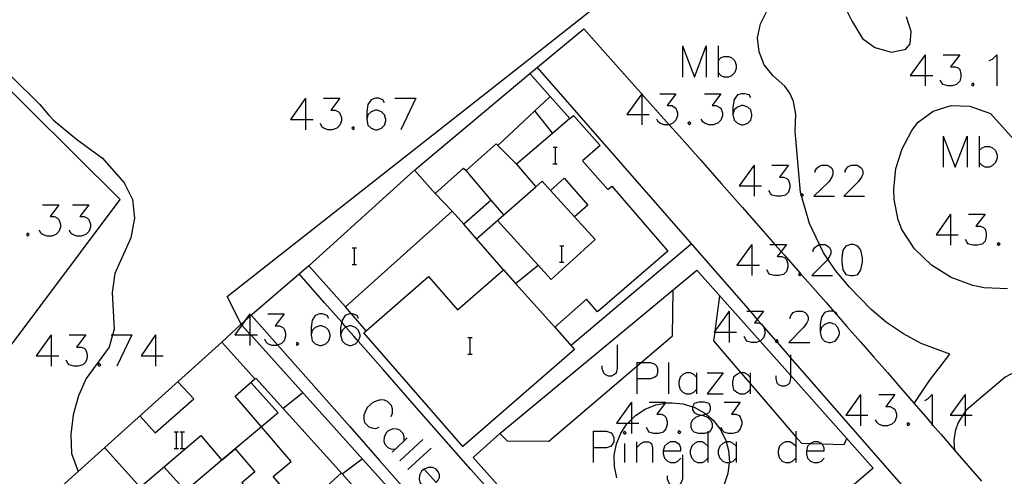
# Model space of a CAD drawing. Units: inches. Extents: x 674598 to 678324, y 4166055 to 4168442.
# Drawn here: x 675228 to 675322, y 4167165 to 4167209 of the extents above; entities that cross this region are included whole.
import ezdxf

# ---------------------------------------------------------------- set-up
doc = ezdxf.new("R2010")
doc.units = ezdxf.units.IN
doc.header["$MEASUREMENT"] = 0
doc.layers.add('Cartografia', color=7, linetype='Continuous')

# ---------------------------------------------------------------- blocks, each defined once
blk = doc.blocks.new('4729')
at = {"layer": 'Cartografia', "color": 7, "linetype": 'Continuous'}
for points in [[(675257.263, 4167179.905), (675257.104, 4167180.183), (675256.666, 4167180.342), (675256.387, 4167180.342), (675255.95, 4167180.183), (675255.671, 4167179.745), (675255.551, 4167179.029), (675255.551, 4167178.312)], [(675255.551, 4167178.312), (675255.671, 4167177.755), (675255.95, 4167177.476), (675256.387, 4167177.317), (675256.547, 4167177.317), (675256.985, 4167177.476), (675257.263, 4167177.755), (675257.383, 4167178.193), (675257.383, 4167178.312), (675257.263, 4167178.75), (675256.985, 4167179.029), (675256.547, 4167179.188), (675256.387, 4167179.188), (675255.95, 4167179.029), (675255.671, 4167178.75), (675255.551, 4167178.312)]]:
    blk.add_lwpolyline(points, dxfattribs=at)
blk = doc.blocks.new('4730')
at = {"layer": 'Cartografia', "color": 7, "linetype": 'Continuous'}
for points in [[(675260.09, 4167179.905), (675259.97, 4167180.183), (675259.533, 4167180.342), (675259.441, 4167180.342), (675259.254, 4167180.342), (675258.816, 4167180.183), (675258.537, 4167179.745), (675258.49, 4167179.531), (675258.378, 4167179.029), (675258.378, 4167178.312)], [(675258.378, 4167178.312), (675258.537, 4167177.755), (675258.816, 4167177.476), (675259.254, 4167177.317), (675259.413, 4167177.317), (675259.811, 4167177.476), (675260.067, 4167177.732), (675260.09, 4167177.755), (675260.249, 4167178.193), (675260.249, 4167178.312), (675260.09, 4167178.75), (675259.811, 4167179.029), (675259.413, 4167179.188), (675259.254, 4167179.188), (675258.903, 4167179.06), (675258.816, 4167179.029), (675258.537, 4167178.75), (675258.378, 4167178.312)]]:
    blk.add_lwpolyline(points, dxfattribs=at)
blk = doc.blocks.new('4732')
at = {"layer": 'Cartografia', "color": 7, "linetype": 'Continuous'}
for points in [[(675266.38, 4167165.453), (675266.141, 4167165.254), (675265.942, 4167164.856), (675265.902, 4167164.458), (675266.022, 4167164.139), (675266.3, 4167163.821), (675266.579, 4167163.702), (675266.977, 4167163.701)], [(675266.38, 4167165.453), (675267.534, 4167164.179), (675267.733, 4167164.378), (675267.853, 4167164.657), (675267.853, 4167164.896), (675267.773, 4167165.174), (675267.495, 4167165.493), (675267.176, 4167165.612), (675266.778, 4167165.612), (675266.38, 4167165.453)]]:
    blk.add_lwpolyline(points, dxfattribs=at)
blk = doc.blocks.new('4733')
at = {"layer": 'Cartografia', "color": 7, "linetype": 'Continuous'}
for points in [[(675289.271, 4167167.205), (675290.983, 4167167.205), (675290.983, 4167167.483), (675290.864, 4167167.802), (675290.704, 4167167.921), (675290.426, 4167168.081), (675289.988, 4167168.081), (675289.709, 4167167.921), (675289.43, 4167167.643), (675289.271, 4167167.205)], [(675289.271, 4167167.205), (675289.271, 4167166.926), (675289.43, 4167166.488), (675289.709, 4167166.209), (675289.988, 4167166.09), (675290.426, 4167166.09), (675290.704, 4167166.209), (675290.983, 4167166.488)]]:
    blk.add_lwpolyline(points, dxfattribs=at)
blk = doc.blocks.new('4734')
at = {"layer": 'Cartografia', "color": 7, "linetype": 'Continuous'}
for points in [[(675303.006, 4167167.205), (675304.718, 4167167.205), (675304.718, 4167167.483), (675304.558, 4167167.802), (675304.487, 4167167.873), (675304.439, 4167167.921), (675304.121, 4167168.08), (675303.722, 4167168.08), (675303.404, 4167167.921), (675303.388, 4167167.905), (675303.125, 4167167.643), (675303.006, 4167167.205)], [(675303.006, 4167167.205), (675303.006, 4167166.926), (675303.125, 4167166.488), (675303.404, 4167166.209), (675303.722, 4167166.09), (675304.121, 4167166.09), (675304.439, 4167166.209), (675304.718, 4167166.488)]]:
    blk.add_lwpolyline(points, dxfattribs=at)
blk = doc.blocks.new('4735')
at = {"layer": 'Cartografia', "color": 7, "linetype": 'Continuous'}
for points in [[(675292.974, 4167170.62), (675293.392, 4167170.704), (675293.411, 4167170.708), (675293.69, 4167170.867), (675293.81, 4167171.146), (675293.81, 4167171.425), (675293.69, 4167171.743), (675293.252, 4167171.863), (675292.695, 4167171.863), (675292.257, 4167171.743), (675292.1, 4167171.429), (675292.098, 4167171.425), (675292.098, 4167171.146), (675292.257, 4167170.867), (675292.536, 4167170.708), (675292.974, 4167170.62)], [(675292.974, 4167170.62), (675293.133, 4167170.589), (675293.531, 4167170.429), (675293.81, 4167170.151), (675293.969, 4167169.872), (675293.969, 4167169.434), (675293.81, 4167169.155), (675293.69, 4167168.996), (675293.571, 4167168.964), (675293.252, 4167168.877), (675292.695, 4167168.877), (675292.257, 4167168.996), (675292.098, 4167169.155), (675291.978, 4167169.434), (675291.978, 4167169.872), (675292.098, 4167170.151), (675292.416, 4167170.429), (675292.814, 4167170.589), (675292.974, 4167170.62)]]:
    blk.add_lwpolyline(points, dxfattribs=at)
blk = doc.blocks.new('4736')
at = {"layer": 'Cartografia', "color": 7, "linetype": 'Continuous'}
for points in [[(675306.032, 4167180.143), (675305.872, 4167180.462), (675305.677, 4167180.52), (675305.474, 4167180.581), (675305.156, 4167180.581), (675304.758, 4167180.462), (675304.439, 4167180.024), (675304.32, 4167179.307), (675304.32, 4167178.591)], [(675304.32, 4167178.591), (675304.439, 4167178.033), (675304.758, 4167177.715), (675305.156, 4167177.595), (675305.315, 4167177.595), (675305.753, 4167177.715), (675306.032, 4167178.033), (675306.191, 4167178.431), (675306.191, 4167178.591), (675306.032, 4167179.028), (675305.753, 4167179.307), (675305.315, 4167179.466), (675305.156, 4167179.466), (675304.758, 4167179.307), (675304.439, 4167179.028), (675304.32, 4167178.591)]]:
    blk.add_lwpolyline(points, dxfattribs=at)
blk = doc.blocks.new('4742')
at = {"layer": 'Cartografia', "color": 7, "linetype": 'Continuous'}
for points in [[(675262.598, 4167200.566), (675262.439, 4167200.845), (675262.001, 4167201.004), (675261.722, 4167201.004), (675261.324, 4167200.845), (675261.006, 4167200.407), (675260.886, 4167199.69), (675260.886, 4167198.974)], [(675260.886, 4167198.974), (675261.006, 4167198.417), (675261.324, 4167198.138), (675261.722, 4167197.979), (675261.881, 4167197.979), (675262.319, 4167198.138), (675262.598, 4167198.417), (675262.717, 4167198.854), (675262.717, 4167198.974), (675262.598, 4167199.412), (675262.319, 4167199.69), (675261.881, 4167199.85), (675261.722, 4167199.85), (675261.324, 4167199.69), (675261.006, 4167199.412), (675260.886, 4167198.974)]]:
    blk.add_lwpolyline(points, dxfattribs=at)
blk = doc.blocks.new('4745')
at = {"layer": 'Cartografia', "color": 7, "linetype": 'Continuous'}
for points in [[(675297.671, 4167201.044), (675297.512, 4167201.323), (675297.074, 4167201.442), (675296.796, 4167201.442), (675296.397, 4167201.323), (675296.079, 4167200.885), (675295.96, 4167200.168), (675295.96, 4167199.451)], [(675295.96, 4167199.451), (675296.079, 4167198.894), (675296.397, 4167198.615), (675296.796, 4167198.456), (675296.955, 4167198.456), (675297.393, 4167198.615), (675297.671, 4167198.894), (675297.791, 4167199.332), (675297.791, 4167199.451), (675297.671, 4167199.889), (675297.393, 4167200.168), (675296.955, 4167200.327), (675296.796, 4167200.327), (675296.397, 4167200.168), (675296.079, 4167199.889), (675295.96, 4167199.451)]]:
    blk.add_lwpolyline(points, dxfattribs=at)

msp = doc.modelspace()

# ---------------------------------------------------------------- linework, layer by layer
at = {"layer": 'Cartografia', "color": 7, "linetype": 'Continuous'}
for points in [[(675248.848, 4167179.34), (675247.508, 4167181.99), (675276.038, 4167204.44), (675298.278, 4167222.03), (675310.351, 4167231.314), (675310.496, 4167231.425), (675313.434, 4167233.684), (675316.888, 4167236.34)], [(675305.768, 4167211.67), (675307.408, 4167208.38), (675308.368, 4167206.73), (675309.558, 4167205.86), (675311.168, 4167205.43), (675312.548, 4167205.71), (675312.938, 4167206.22), (675313.058, 4167207.41), (675312.588, 4167208.81)], [(675313.347, 4167171.73), (675314.787, 4167173.95), (675316.737, 4167176.47), (675314.007, 4167177.49), (675312.297, 4167178.41), (675310.687, 4167179.51), (675309.207, 4167180.77), (675307.137, 4167182.9), (675305.808, 4167184.48), (675305.061, 4167185.587), (675304.648, 4167186.2), (675304.265, 4167186.991), (675303.298, 4167188.99), (675302.531, 4167191.646), (675302.491, 4167191.785), (675302.438, 4167191.97), (675301.928, 4167197.85), (675302.008, 4167199.49), (675301.768, 4167200.71), (675301.428, 4167201.48), (675300.958, 4167202.16), (675299.838, 4167203.17), (675298.978, 4167204.22), (675298.468, 4167205.47), (675298.328, 4167206.81), (675298.598, 4167208.14), (675299.228, 4167209.34)], [(675276.498, 4167203.38), (675281.698, 4167207.65), (675286.818, 4167201.89), (675287.23, 4167201.427), (675287.241, 4167201.414), (675288.838, 4167199.62), (675289.861, 4167198.469), (675290.848, 4167197.36), (675292.858, 4167195.09), (675294.868, 4167192.81), (675296.878, 4167190.54), (675298.878, 4167188.26), (675299.991, 4167186.991), (675300.583, 4167186.316), (675300.878, 4167185.98), (675302.368, 4167184.282), (675302.515, 4167184.114), (675302.878, 4167183.7), (675304.887, 4167181.42), (675305.677, 4167180.52), (675306.887, 4167179.14), (675308.177, 4167177.66), (675309.467, 4167176.18), (675310.767, 4167174.7), (675312.057, 4167173.22), (675313.347, 4167171.73), (675314.627, 4167170.25), (675315.069, 4167169.741), (675315.917, 4167168.76), (675317.197, 4167167.28), (675318.487, 4167165.79), (675319.767, 4167164.3)], [(675223.998, 4167205.911), (675229.578, 4167200.41), (675230.398, 4167199.43), (675230.888, 4167198.891), (675233.098, 4167197.07), (675235.578, 4167195.27), (675235.558, 4167195.28), (675237.658, 4167192.9), (675238.458, 4167191.31), (675238.648, 4167189.5), (675238.278, 4167187.64), (675236.748, 4167184.22), (675236.498, 4167182.371), (675236.698, 4167178.83), (675236.55, 4167178.312), (675236.218, 4167177.141), (675234.017, 4167174.151), (675233.267, 4167172.481), (675232.777, 4167170.641), (675232.557, 4167168.771), (675232.597, 4167166.951), (675233.236, 4167165.223), (675233.237, 4167165.221)], [(675291.142, 4167206.02), (675291.142, 4167203.034)], [(675291.142, 4167206.02), (675292.297, 4167203.034), (675293.412, 4167206.02), (675293.412, 4167203.034)], [(675294.566, 4167206.02), (675294.566, 4167204.587), (675294.566, 4167203.472), (675294.566, 4167203.034)], [(675222.017, 4167170.961), (675222.024, 4167170.969), (675237.268, 4167191.29), (675224.058, 4167204.411), (675212.788, 4167192.791)], [(675294.566, 4167204.587), (675294.845, 4167204.905), (675295.124, 4167205.025), (675295.561, 4167205.025), (675295.84, 4167204.905), (675296.159, 4167204.587), (675296.278, 4167204.189), (675296.278, 4167203.87), (675296.159, 4167203.472), (675295.84, 4167203.154), (675295.561, 4167203.034), (675295.124, 4167203.034), (675294.845, 4167203.154), (675294.566, 4167203.472)], [(675314.392, 4167205.184), (675312.959, 4167203.194), (675314.392, 4167203.194), (675315.109, 4167203.194)], [(675314.392, 4167205.184), (675314.392, 4167203.194), (675314.392, 4167202.198)], [(675316.104, 4167205.184), (675317.696, 4167205.184), (675316.82, 4167204.03), (675317.258, 4167204.03), (675317.537, 4167203.91), (675317.696, 4167203.751), (675317.816, 4167203.313), (675317.816, 4167203.034), (675317.696, 4167202.636), (675317.378, 4167202.318), (675316.98, 4167202.198), (675316.542, 4167202.198), (675316.104, 4167202.318), (675315.984, 4167202.477), (675315.825, 4167202.756)], [(675320.523, 4167204.627), (675320.841, 4167204.746), (675321.239, 4167205.184), (675321.239, 4167202.198)], [(675265.458, 4167194.1), (675276.498, 4167203.38), (675278.468, 4167201.16)], [(675277.218, 4167203.97), (675297.61, 4167180.581), (675298.291, 4167179.799), (675298.695, 4167179.337), (675298.93, 4167179.067), (675300.067, 4167177.762), (675300.197, 4167177.613), (675301.493, 4167176.127), (675311.647, 4167164.48), (675330.557, 4167142.89)], [(675318.97, 4167202.477), (675318.811, 4167202.318), (675318.97, 4167202.198), (675319.09, 4167202.318), (675318.97, 4167202.477)], [(675255.034, 4167201.004), (675253.601, 4167198.974), (675255.034, 4167198.974), (675255.751, 4167198.974)], [(675255.034, 4167201.004), (675255.034, 4167198.974), (675255.034, 4167197.979)], [(675278.897, 4167179.07), (675280.777, 4167176.91), (675270.097, 4167167.61), (675260.597, 4167178.51), (675266.808, 4167183.92), (675269.588, 4167180.72), (675273.998, 4167184.55), (675271.398, 4167187.53), (675274.038, 4167189.84), (675272.808, 4167191.24), (675270.198, 4167188.94), (675269.088, 4167190.18), (675258.858, 4167181.02), (675255.338, 4167184.95), (675265.458, 4167194.1), (675267.448, 4167191.88), (675270.168, 4167194.31), (675270.408, 4167194.08), (675273.288, 4167196.64), (675273.448, 4167196.48), (675278.468, 4167201.16), (675280.358, 4167199.06), (675280.698, 4167199.36), (675283.238, 4167196.48), (675281.568, 4167195), (675283.988, 4167192.26), (675284.358, 4167192.58), (675289.728, 4167186.36), (675282.987, 4167180.54), (675281.947, 4167181.73), (675278.897, 4167179.07)], [(675256.746, 4167201.004), (675258.298, 4167201.004), (675257.462, 4167199.85), (675257.861, 4167199.85), (675258.179, 4167199.69), (675258.298, 4167199.571), (675258.458, 4167199.133), (675258.458, 4167198.854), (675258.298, 4167198.417), (675258.02, 4167198.138), (675257.582, 4167197.979), (675257.184, 4167197.979), (675256.746, 4167198.138), (675256.587, 4167198.257), (675256.467, 4167198.576)], [(675263.593, 4167201.004), (675265.584, 4167201.004)], [(675265.584, 4167201.004), (675264.151, 4167197.979)], [(675287.241, 4167201.442), (675287.23, 4167201.427), (675285.808, 4167199.451), (675287.241, 4167199.451), (675287.958, 4167199.451)], [(675287.241, 4167201.442), (675287.241, 4167201.414), (675287.241, 4167199.451), (675287.241, 4167198.456)], [(675288.953, 4167201.442), (675290.505, 4167201.442), (675289.669, 4167200.327), (675290.107, 4167200.327), (675290.386, 4167200.168), (675290.505, 4167200.049), (675290.665, 4167199.611), (675290.665, 4167199.332), (675290.505, 4167198.894), (675290.227, 4167198.615), (675289.861, 4167198.469), (675289.829, 4167198.456), (675289.391, 4167198.456), (675288.953, 4167198.615), (675288.794, 4167198.735), (675288.674, 4167199.014)], [(675293.252, 4167201.442), (675294.805, 4167201.442), (675293.969, 4167200.327), (675294.367, 4167200.327), (675294.646, 4167200.168), (675294.805, 4167200.049), (675294.964, 4167199.611), (675294.964, 4167199.332), (675294.805, 4167198.894), (675294.526, 4167198.615), (675294.088, 4167198.456), (675293.65, 4167198.456), (675293.252, 4167198.615), (675293.093, 4167198.735), (675292.934, 4167199.013)], [(675276.978, 4167199.77), (675278.678, 4167197.62)], [(675322.277, 4167182.73), (675320.047, 4167182.82), (675318.947, 4167183.04), (675316.867, 4167183.82), (675314.977, 4167185.01), (675313.378, 4167186.56), (675312.138, 4167188.41), (675311.798, 4167189.34), (675311.428, 4167191.29), (675311.378, 4167192.29), (675311.588, 4167194.26), (675312.168, 4167196.16), (675313.118, 4167197.91), (675313.718, 4167198.71), (675315.158, 4167199.78), (675316.878, 4167200.32), (675318.678, 4167200.25), (675320.638, 4167199.54)], [(675280.358, 4167199.06), (675278.678, 4167197.62), (675275.248, 4167194.68), (675277.09, 4167192.51), (675277.098, 4167192.5)], [(675291.819, 4167198.735), (675291.66, 4167198.615), (675291.819, 4167198.456), (675291.939, 4167198.615), (675291.819, 4167198.735)], [(675320.638, 4167199.54), (675326.648, 4167192.87)], [(675259.612, 4167198.257), (675259.453, 4167198.138), (675259.612, 4167197.979), (675259.732, 4167198.138), (675259.612, 4167198.257)], [(675316.104, 4167197.381), (675316.104, 4167194.395)], [(675316.104, 4167197.381), (675317.258, 4167194.395), (675318.413, 4167197.381), (675318.413, 4167194.395)], [(675319.567, 4167197.381), (675319.567, 4167195.988), (675319.567, 4167194.833), (675319.567, 4167194.395)], [(675273.448, 4167196.48), (675275.248, 4167194.68)], [(675278.742, 4167196.309), (675278.961, 4167196.309), (675279.14, 4167196.309)], [(675278.961, 4167194.717), (675278.961, 4167196.309)], [(675319.567, 4167195.988), (675319.846, 4167196.266), (675320.125, 4167196.386), (675320.563, 4167196.386), (675320.841, 4167196.266), (675321.12, 4167195.988), (675321.279, 4167195.55), (675321.279, 4167195.271), (675321.12, 4167194.833), (675320.841, 4167194.555), (675320.563, 4167194.395), (675320.125, 4167194.395), (675319.846, 4167194.555), (675319.567, 4167194.833)], [(675272.808, 4167191.24), (675270.408, 4167194.08)], [(675278.722, 4167194.717), (675278.961, 4167194.717), (675279.14, 4167194.717)], [(675297.99, 4167194.594), (675296.557, 4167192.604), (675297.99, 4167192.604), (675298.706, 4167192.604)], [(675297.99, 4167194.594), (675297.99, 4167192.604), (675297.99, 4167191.609)], [(675299.702, 4167194.594), (675301.294, 4167194.594), (675300.418, 4167193.44), (675300.856, 4167193.44), (675301.135, 4167193.321), (675301.294, 4167193.161), (675301.414, 4167192.723), (675301.414, 4167192.445), (675301.294, 4167192.007), (675301.015, 4167191.728), (675300.578, 4167191.609), (675300.14, 4167191.609), (675299.702, 4167191.728), (675299.582, 4167191.887), (675299.423, 4167192.166)], [(675303.842, 4167193.878), (675303.842, 4167194.037), (675304.001, 4167194.316), (675304.161, 4167194.435), (675304.439, 4167194.594), (675304.997, 4167194.594), (675305.275, 4167194.435), (675305.434, 4167194.316), (675305.554, 4167194.037), (675305.554, 4167193.719), (675305.434, 4167193.44), (675305.156, 4167193.002), (675303.723, 4167191.609), (675305.713, 4167191.609)], [(675306.708, 4167193.878), (675306.708, 4167194.037), (675306.868, 4167194.316), (675306.987, 4167194.435), (675307.306, 4167194.594), (675307.863, 4167194.594), (675308.142, 4167194.435), (675308.301, 4167194.316), (675308.42, 4167194.037), (675308.42, 4167193.719), (675308.301, 4167193.44), (675307.982, 4167193.002), (675306.589, 4167191.609), (675308.58, 4167191.609)], [(675274.038, 4167189.84), (675277.09, 4167192.51), (675277.708, 4167193.05), (675278.5, 4167192.173), (675280.793, 4167189.635), (675282.768, 4167187.45), (675278.548, 4167183.64), (675273.428, 4167189.3)], [(675278.498, 4167192.17), (675278.5, 4167192.173), (675279.808, 4167193.33), (675282.078, 4167190.76), (675280.793, 4167189.635), (675280.788, 4167189.63)], [(675269.088, 4167190.18), (675267.448, 4167191.88)], [(675302.491, 4167191.785), (675302.449, 4167191.728), (675302.531, 4167191.646), (675302.568, 4167191.609), (675302.727, 4167191.728), (675302.568, 4167191.887), (675302.491, 4167191.785)], [(675229.834, 4167190.773), (675231.386, 4167190.773), (675230.55, 4167189.658), (675230.988, 4167189.658), (675231.267, 4167189.499), (675231.386, 4167189.38), (675231.546, 4167188.942), (675231.546, 4167188.663), (675231.386, 4167188.225), (675231.108, 4167187.946), (675230.71, 4167187.787), (675230.272, 4167187.787), (675229.834, 4167187.946), (675229.674, 4167188.066), (675229.555, 4167188.345)], [(675232.7, 4167190.773), (675234.253, 4167190.773), (675233.417, 4167189.658), (675233.815, 4167189.658), (675234.133, 4167189.499), (675234.253, 4167189.38), (675234.412, 4167188.942), (675234.412, 4167188.663), (675234.253, 4167188.225), (675233.974, 4167187.946), (675233.536, 4167187.787), (675233.138, 4167187.787), (675232.7, 4167187.946), (675232.541, 4167188.066), (675232.421, 4167188.345)], [(675316.82, 4167189.897), (675315.427, 4167187.906), (675316.82, 4167187.906), (675317.537, 4167187.906)], [(675316.82, 4167189.897), (675316.82, 4167187.906), (675316.82, 4167186.911)], [(675318.532, 4167189.897), (675320.125, 4167189.897), (675319.249, 4167188.742), (675319.687, 4167188.742), (675319.965, 4167188.623), (675320.125, 4167188.464), (675320.244, 4167188.026), (675320.244, 4167187.747), (675320.125, 4167187.309), (675319.846, 4167187.03), (675319.408, 4167186.911), (675318.97, 4167186.911), (675318.532, 4167187.03), (675318.413, 4167187.19), (675318.254, 4167187.468)], [(675271.398, 4167187.53), (675270.198, 4167188.94)], [(675228.4, 4167188.066), (675228.281, 4167187.946), (675228.4, 4167187.787), (675228.56, 4167187.946), (675228.4, 4167188.066)], [(675259.502, 4167186.659), (675259.721, 4167186.659), (675259.9, 4167186.659)], [(675259.721, 4167185.067), (675259.721, 4167186.659)], [(675279.372, 4167186.869), (675279.591, 4167186.869), (675279.77, 4167186.869)], [(675279.591, 4167185.277), (675279.591, 4167186.869)], [(675280.507, 4167177.37), (675291.968, 4167187.04)], [(675297.791, 4167186.991), (675296.358, 4167185), (675297.791, 4167185), (675298.507, 4167185)], [(675297.791, 4167186.991), (675297.791, 4167185), (675297.791, 4167184.005)], [(675299.503, 4167186.991), (675299.991, 4167186.991), (675301.095, 4167186.991), (675300.583, 4167186.316), (675300.219, 4167185.836), (675300.657, 4167185.836), (675300.936, 4167185.717), (675301.095, 4167185.557), (675301.214, 4167185.119), (675301.214, 4167184.841), (675301.095, 4167184.403), (675300.816, 4167184.124), (675300.378, 4167184.005), (675299.941, 4167184.005), (675299.503, 4167184.124), (675299.383, 4167184.283), (675299.224, 4167184.562)], [(675303.643, 4167186.274), (675303.643, 4167186.433), (675303.802, 4167186.712), (675303.961, 4167186.831), (675304.24, 4167186.991), (675304.265, 4167186.991), (675304.797, 4167186.991), (675305.076, 4167186.831), (675305.235, 4167186.712), (675305.355, 4167186.433), (675305.355, 4167186.115), (675305.235, 4167185.836), (675305.061, 4167185.587), (675304.957, 4167185.438), (675303.524, 4167184.005), (675305.514, 4167184.005)], [(675307.226, 4167186.991), (675306.788, 4167186.831), (675306.509, 4167186.433), (675306.39, 4167185.717), (675306.39, 4167185.279), (675306.509, 4167184.562), (675306.788, 4167184.124), (675307.226, 4167184.005), (675307.505, 4167184.005), (675307.942, 4167184.124), (675308.221, 4167184.562), (675308.38, 4167185.279), (675308.38, 4167185.717), (675308.221, 4167186.433), (675307.943, 4167186.831), (675307.505, 4167186.991), (675307.226, 4167186.991)], [(675321.399, 4167187.19), (675321.279, 4167187.03), (675321.399, 4167186.911), (675321.558, 4167187.03), (675321.399, 4167187.19)], [(675255.338, 4167184.95), (675249.699, 4167180.077), (675249.218, 4167179.661), (675248.848, 4167179.34)], [(675259.482, 4167185.067), (675259.721, 4167185.067), (675259.9, 4167185.067)], [(675290.994, 4167149.754), (675288.187, 4167147.35), (675286.648, 4167149.08), (675281.068, 4167155.348), (675273.153, 4167164.24), (675271.087, 4167166.56), (675273.647, 4167168.87), (675274.327, 4167168.15), (675278.327, 4167168.13), (675286.763, 4167175.326), (675287.183, 4167175.684), (675290.167, 4167178.23), (675290.247, 4167182.65), (675292.528, 4167184.53), (675298.586, 4167177.715), (675301.493, 4167174.444), (675309.417, 4167165.53), (675307.374, 4167163.78), (675290.994, 4167149.754)], [(675273.998, 4167184.55), (675275.155, 4167183.256), (675278.897, 4167179.07)], [(675275.148, 4167183.25), (675275.155, 4167183.256), (675277.298, 4167185.01)], [(675279.352, 4167185.277), (675279.591, 4167185.277), (675279.77, 4167185.277)], [(675273.667, 4167162.25), (675270.867, 4167165.43), (675268.057, 4167168.62), (675265.257, 4167171.81), (675262.457, 4167175), (675260.067, 4167177.732), (675259.657, 4167178.2), (675258.903, 4167179.06), (675258.49, 4167179.531), (675256.858, 4167181.39), (675254.428, 4167184.16)], [(675302.515, 4167184.114), (675302.528, 4167184.124), (675302.369, 4167184.283), (675302.368, 4167184.282), (675302.25, 4167184.124), (675302.369, 4167184.005), (675302.515, 4167184.114)], [(675273.647, 4167168.87), (675290.247, 4167182.65)], [(675294.697, 4167182.08), (675294.233, 4167178.681), (675294.221, 4167178.591), (675294.107, 4167177.76), (675296.738, 4167174.689), (675297.631, 4167173.646), (675302.011, 4167168.534), (675302.527, 4167167.93), (675303.388, 4167167.905), (675304.487, 4167167.873), (675306.637, 4167167.81), (675306.867, 4167168.39)], [(675260.837, 4167178.72), (675259.441, 4167180.342), (675258.858, 4167181.02)], [(675249.699, 4167180.342), (675249.218, 4167179.661), (675248.928, 4167179.251), (675248.266, 4167178.312), (675249.699, 4167178.312), (675249.774, 4167178.312), (675250.416, 4167178.312)], [(675249.699, 4167180.342), (675249.699, 4167180.077), (675249.699, 4167178.395), (675249.699, 4167178.312), (675249.699, 4167177.317)], [(675249.838, 4167180.19), (675252.351, 4167177.355), (675259.277, 4167169.54), (675262.117, 4167166.27), (675264.977, 4167163.01)], [(675251.411, 4167180.342), (675252.964, 4167180.342), (675252.128, 4167179.188), (675252.526, 4167179.188), (675252.844, 4167179.029), (675252.964, 4167178.909), (675253.123, 4167178.471), (675253.123, 4167178.193), (675252.964, 4167177.755), (675252.685, 4167177.476), (675252.351, 4167177.355), (675252.247, 4167177.317), (675251.809, 4167177.317), (675251.411, 4167177.476), (675251.252, 4167177.635), (675251.132, 4167177.914)], [(675295.601, 4167180.581), (675294.233, 4167178.681), (675294.168, 4167178.591), (675294.221, 4167178.591), (675295.601, 4167178.591), (675296.318, 4167178.591)], [(675295.601, 4167180.581), (675295.601, 4167178.591), (675295.601, 4167177.595)], [(675297.313, 4167180.581), (675297.61, 4167180.581), (675298.905, 4167180.581), (675298.291, 4167179.799), (675298.03, 4167179.466), (675298.467, 4167179.466), (675298.695, 4167179.337), (675298.746, 4167179.307), (675298.905, 4167179.148), (675298.93, 4167179.067), (675299.025, 4167178.75), (675299.025, 4167178.431), (675298.905, 4167178.033), (675298.587, 4167177.715), (675298.586, 4167177.715), (675298.189, 4167177.595), (675297.751, 4167177.595), (675297.313, 4167177.715), (675297.194, 4167177.874), (675297.034, 4167178.153)], [(675301.453, 4167179.864), (675301.453, 4167180.024), (675301.613, 4167180.302), (675301.732, 4167180.462), (675302.05, 4167180.581), (675302.608, 4167180.581), (675302.887, 4167180.462), (675303.046, 4167180.302), (675303.165, 4167180.024), (675303.165, 4167179.745), (675303.046, 4167179.466), (675302.727, 4167179.028), (675301.334, 4167177.595), (675303.324, 4167177.595)], [(675246.997, 4167177.62), (675248.848, 4167179.34), (675248.928, 4167179.251), (675249.699, 4167178.395), (675249.774, 4167178.312), (675267.677, 4167158.43), (675282.442, 4167141.707), (675282.952, 4167141.129), (675283.459, 4167140.555), (675290.817, 4167132.22)], [(675230.67, 4167178.312), (675229.236, 4167176.322), (675230.67, 4167176.322), (675231.386, 4167176.322)], [(675230.67, 4167178.312), (675230.67, 4167176.322), (675230.67, 4167175.326)], [(675232.382, 4167178.312), (675233.974, 4167178.312), (675233.098, 4167177.158), (675233.536, 4167177.158), (675233.815, 4167177.038), (675233.974, 4167176.879), (675234.093, 4167176.441), (675234.093, 4167176.162), (675233.974, 4167175.725), (675233.695, 4167175.446), (675233.257, 4167175.326), (675232.819, 4167175.326), (675232.382, 4167175.446), (675232.262, 4167175.605), (675232.103, 4167175.884)], [(675236.402, 4167178.312), (675236.55, 4167178.312), (675238.393, 4167178.312)], [(675238.393, 4167178.312), (675236.96, 4167175.326)], [(675240.662, 4167178.312), (675239.269, 4167176.322), (675240.662, 4167176.322), (675241.379, 4167176.322)], [(675240.662, 4167178.312), (675240.662, 4167176.322), (675240.662, 4167175.326)], [(675270.582, 4167178.059), (675270.801, 4167178.059), (675270.98, 4167178.059)], [(675270.801, 4167176.467), (675270.801, 4167178.059)], [(675229.537, 4167161.891), (675233.236, 4167165.223), (675246.997, 4167177.62), (675250.157, 4167174.1), (675250.257, 4167174.18), (675252.871, 4167171.273), (675258.524, 4167164.985), (675262.277, 4167160.81)], [(675254.238, 4167177.635), (675254.118, 4167177.476), (675254.238, 4167177.317), (675254.397, 4167177.476), (675254.238, 4167177.635)], [(675284.892, 4167177.356), (675284.892, 4167175.087), (675284.773, 4167174.649), (675284.613, 4167174.53), (675284.335, 4167174.371), (675284.056, 4167174.371), (675283.737, 4167174.53), (675283.618, 4167174.649), (675283.459, 4167175.087), (675283.459, 4167175.366)], [(675300.197, 4167177.613), (675300.299, 4167177.715), (675300.179, 4167177.874), (675300.067, 4167177.762), (675300.02, 4167177.715), (675300.179, 4167177.595), (675300.197, 4167177.613)], [(675270.562, 4167176.467), (675270.801, 4167176.467), (675270.98, 4167176.467)], [(675301.493, 4167176.401), (675301.493, 4167176.127), (675301.493, 4167174.444), (675301.493, 4167174.132), (675301.374, 4167173.694), (675301.214, 4167173.535), (675300.936, 4167173.415), (675300.657, 4167173.415), (675300.378, 4167173.535), (675300.219, 4167173.694), (675300.1, 4167174.132), (675300.1, 4167174.41)], [(675339.717, 4167176.28), (675338.807, 4167175.68), (675336.847, 4167174.77), (675335.807, 4167174.45), (675334.405, 4167174.239), (675333.677, 4167174.13), (675332.899, 4167174.159), (675331.603, 4167174.207), (675331.517, 4167174.21), (675330.447, 4167174.41), (675330.274, 4167174.469), (675327.767, 4167175.32), (675326.447, 4167175.55), (675325.107, 4167175.51), (675323.807, 4167175.2), (675322.037, 4167174.27), (675318.277, 4167171.07), (675318.214, 4167170.972), (675317.991, 4167170.628), (675317.537, 4167169.93), (675317.247, 4167169.08), (675317.127, 4167168.18), (675317.197, 4167167.28)], [(675235.248, 4167175.605), (675235.128, 4167175.446), (675235.248, 4167175.326), (675235.407, 4167175.446), (675235.248, 4167175.605)], [(675286.763, 4167175.684), (675286.763, 4167175.326), (675286.763, 4167174.092), (675286.763, 4167172.659)], [(675286.763, 4167175.684), (675287.183, 4167175.684), (675288.077, 4167175.684), (675288.475, 4167175.525), (675288.634, 4167175.366), (675288.754, 4167175.087), (675288.754, 4167174.689), (675288.634, 4167174.371), (675288.475, 4167174.251), (675288.077, 4167174.092), (675286.763, 4167174.092)], [(675289.789, 4167175.684), (675289.789, 4167172.659)], [(675292.496, 4167174.251), (675292.217, 4167174.53), (675291.899, 4167174.689), (675291.501, 4167174.689), (675291.182, 4167174.53), (675290.903, 4167174.251), (675290.784, 4167173.813), (675290.784, 4167173.535), (675290.903, 4167173.097), (675291.182, 4167172.818), (675291.501, 4167172.659), (675291.899, 4167172.659), (675292.217, 4167172.818), (675292.496, 4167173.097)], [(675292.496, 4167174.689), (675292.496, 4167174.251), (675292.496, 4167173.097), (675292.496, 4167172.659)], [(675295.044, 4167174.689), (675293.491, 4167172.659)], [(675293.491, 4167174.689), (675295.044, 4167174.689)], [(675297.631, 4167174.251), (675297.353, 4167174.53), (675297.074, 4167174.689), (675296.738, 4167174.689), (675296.636, 4167174.689), (675296.358, 4167174.53), (675296.039, 4167174.251), (675295.92, 4167173.813), (675295.92, 4167173.535), (675296.039, 4167173.097), (675296.357, 4167172.818), (675296.636, 4167172.659), (675297.074, 4167172.659), (675297.353, 4167172.818), (675297.631, 4167173.097)], [(675297.631, 4167174.689), (675297.631, 4167174.251), (675297.631, 4167173.646), (675297.631, 4167173.097), (675297.631, 4167172.659)], [(675239.157, 4167170.551), (675240.617, 4167168.921), (675244.337, 4167172.19), (675242.797, 4167173.83)], [(675239.177, 4167163.721), (675239.184, 4167163.726), (675244.987, 4167168.68), (675247.007, 4167166.301), (675247.007, 4167166.3), (675247.046, 4167166.333), (675248.287, 4167167.39), (675248.292, 4167167.385), (675250.167, 4167165.18), (675248.937, 4167164.13), (675251.577, 4167161.02), (675253.627, 4167162.76), (675251.937, 4167164.74), (675253.637, 4167166.19), (675250.803, 4167169.506), (675248.277, 4167172.46), (675250.157, 4167174.1)], [(675249.787, 4167173.77), (675252.407, 4167170.86), (675250.803, 4167169.506), (675248.292, 4167167.385), (675247.046, 4167166.333), (675247.007, 4167166.301), (675243.667, 4167163.48), (675243.523, 4167163.355), (675243.517, 4167163.35)], [(675254.757, 4167172.77), (675252.871, 4167171.273), (675252.867, 4167171.27)], [(675293.491, 4167172.659), (675295.044, 4167172.659)], [(675308.181, 4167172.619), (675306.788, 4167170.628), (675308.181, 4167170.628), (675308.898, 4167170.628)], [(675308.181, 4167172.619), (675308.181, 4167170.628), (675308.181, 4167169.593)], [(675309.933, 4167172.619), (675311.486, 4167172.619), (675310.61, 4167171.464), (675311.048, 4167171.464), (675311.326, 4167171.305), (675311.486, 4167171.186), (675311.645, 4167170.748), (675311.645, 4167170.469), (675311.486, 4167170.031), (675311.207, 4167169.752), (675310.769, 4167169.593), (675310.331, 4167169.593), (675309.933, 4167169.752), (675309.774, 4167169.912), (675309.614, 4167170.19)], [(675314.352, 4167172.022), (675314.631, 4167172.181), (675315.069, 4167172.619), (675315.069, 4167169.741), (675315.069, 4167169.593)], [(675318.214, 4167172.619), (675316.78, 4167170.628), (675317.991, 4167170.628), (675318.214, 4167170.628), (675318.89, 4167170.628)], [(675318.214, 4167172.619), (675318.214, 4167170.972), (675318.214, 4167170.628), (675318.214, 4167169.593)], [(675263.235, 4167170.509), (675263.354, 4167170.828), (675263.354, 4167171.226), (675263.275, 4167171.544), (675262.877, 4167171.942), (675262.598, 4167172.062), (675262.2, 4167172.102), (675261.881, 4167171.982), (675261.483, 4167171.823), (675260.926, 4167171.345), (675260.727, 4167170.947), (675260.607, 4167170.629), (675260.607, 4167170.231), (675260.687, 4167169.912), (675261.085, 4167169.514), (675261.364, 4167169.394), (675261.762, 4167169.355), (675262.08, 4167169.474)], [(675284.847, 4167164.61), (675284.617, 4167165.69), (675284.597, 4167166.79), (675284.807, 4167167.87), (675285.227, 4167168.89), (675285.837, 4167169.81), (675285.9, 4167169.872), (675286.246, 4167170.213), (675286.627, 4167170.59), (675287.547, 4167171.19), (675288.577, 4167171.6), (675289.477, 4167171.767), (675289.657, 4167171.8), (675290.107, 4167171.82), (675291.197, 4167171.71), (675292.1, 4167171.429), (675292.257, 4167171.38), (675293.217, 4167170.85), (675293.392, 4167170.704), (675294.067, 4167170.14), (675294.747, 4167169.28), (675295.247, 4167168.29), (675295.307, 4167168.081), (675295.547, 4167167.23), (675295.627, 4167166.13), (675295.622, 4167166.09), (675295.477, 4167165.04), (675295.127, 4167163.99)], [(675286.246, 4167171.863), (675284.812, 4167169.872), (675285.9, 4167169.872), (675286.246, 4167169.872), (675286.962, 4167169.872)], [(675286.246, 4167171.863), (675286.246, 4167170.213), (675286.246, 4167169.872), (675286.246, 4167168.877)], [(675287.957, 4167171.863), (675289.55, 4167171.863), (675289.477, 4167171.767), (675288.674, 4167170.708), (675289.112, 4167170.708), (675289.391, 4167170.589), (675289.55, 4167170.429), (675289.669, 4167170.031), (675289.669, 4167169.713), (675289.55, 4167169.315), (675289.271, 4167168.996), (675288.833, 4167168.877), (675288.395, 4167168.877), (675287.957, 4167168.996), (675287.838, 4167169.155), (675287.679, 4167169.434)], [(675295.123, 4167171.863), (675296.676, 4167171.863), (675295.84, 4167170.708), (675296.238, 4167170.708), (675296.557, 4167170.589), (675296.676, 4167170.429), (675296.835, 4167170.031), (675296.835, 4167169.713), (675296.676, 4167169.315), (675296.397, 4167168.996), (675295.959, 4167168.877), (675295.521, 4167168.877), (675295.123, 4167168.996), (675294.964, 4167169.155), (675294.845, 4167169.434)], [(675312.76, 4167169.912), (675312.64, 4167169.752), (675312.76, 4167169.593), (675312.919, 4167169.752), (675312.76, 4167169.912)], [(675242.447, 4167169.033), (675242.666, 4167169.033), (675242.845, 4167169.033)], [(675242.666, 4167167.441), (675242.666, 4167169.033)], [(675243.024, 4167169.033), (675243.223, 4167169.033), (675243.422, 4167169.033)], [(675243.223, 4167167.441), (675243.223, 4167169.033)], [(675264.469, 4167168.16), (675264.469, 4167168.176), (675264.469, 4167168.558), (675264.389, 4167168.877), (675264.071, 4167169.195), (675263.792, 4167169.275), (675263.394, 4167169.315), (675262.956, 4167169.116), (675262.757, 4167168.917), (675262.558, 4167168.519), (675262.518, 4167168.121), (675262.638, 4167167.842), (675262.916, 4167167.523), (675263.195, 4167167.404), (675263.593, 4167167.364)], [(675282.583, 4167169.076), (675282.583, 4167167.483), (675282.583, 4167166.09)], [(675282.583, 4167169.076), (675283.857, 4167169.076), (675284.295, 4167168.917), (675284.414, 4167168.797), (675284.573, 4167168.519), (675284.573, 4167168.081), (675284.414, 4167167.802), (675284.295, 4167167.643), (675283.857, 4167167.483), (675282.583, 4167167.483)], [(675285.449, 4167168.917), (675285.569, 4167168.797), (675285.728, 4167168.917), (675285.569, 4167169.076), (675285.449, 4167168.917)], [(675290.824, 4167169.155), (675290.704, 4167168.996), (675290.824, 4167168.877), (675290.983, 4167168.996), (675290.824, 4167169.155)], [(675293.571, 4167169.076), (675293.571, 4167168.964), (675293.571, 4167167.643), (675293.571, 4167166.488), (675293.571, 4167166.09)], [(675302.011, 4167169.076), (675302.011, 4167168.534), (675302.011, 4167167.643), (675302.011, 4167166.488), (675302.011, 4167166.09)], [(675264.748, 4167168.439), (675264.469, 4167168.176), (675263.314, 4167167.085)], [(675266.26, 4167168.28), (675264.071, 4167166.249)], [(675285.569, 4167167.921), (675285.569, 4167166.09)], [(675286.723, 4167168.081), (675286.723, 4167167.483), (675286.723, 4167166.09)], [(675286.723, 4167167.483), (675287.161, 4167167.921), (675287.44, 4167168.081), (675287.878, 4167168.081), (675288.156, 4167167.921), (675288.276, 4167167.483), (675288.276, 4167166.09)], [(675293.571, 4167167.643), (675293.292, 4167167.921), (675293.013, 4167168.081), (675292.575, 4167168.081), (675292.297, 4167167.921), (675292.018, 4167167.643), (675291.859, 4167167.205), (675291.859, 4167166.926), (675292.018, 4167166.488), (675292.297, 4167166.209), (675292.575, 4167166.09), (675293.013, 4167166.09), (675293.292, 4167166.209), (675293.571, 4167166.488)], [(675296.278, 4167167.643), (675295.999, 4167167.921), (675295.72, 4167168.081), (675295.307, 4167168.081), (675295.283, 4167168.081), (675295.004, 4167167.921), (675294.725, 4167167.643), (675294.566, 4167167.205), (675294.566, 4167166.926), (675294.725, 4167166.488), (675295.004, 4167166.209), (675295.283, 4167166.09), (675295.622, 4167166.09), (675295.72, 4167166.09), (675295.999, 4167166.209), (675296.278, 4167166.488)], [(675296.278, 4167168.081), (675296.278, 4167167.643), (675296.278, 4167166.488), (675296.278, 4167166.09)], [(675302.011, 4167167.643), (675301.692, 4167167.921), (675301.413, 4167168.081), (675301.015, 4167168.081), (675300.697, 4167167.921), (675300.418, 4167167.643), (675300.299, 4167167.205), (675300.299, 4167166.926), (675300.418, 4167166.488), (675300.697, 4167166.209), (675301.015, 4167166.09), (675301.413, 4167166.09), (675301.692, 4167166.209), (675302.011, 4167166.488)], [(675235.777, 4167167.511), (675239.184, 4167163.726), (675241.287, 4167161.391), (675237.871, 4167158.398), (675234.357, 4167155.321)], [(675242.427, 4167167.441), (675242.666, 4167167.441), (675242.845, 4167167.441)], [(675243.004, 4167167.421), (675243.422, 4167167.421)], [(675267.057, 4167167.444), (675264.827, 4167165.413)], [(675291.142, 4167166.807), (675291.142, 4167164.498), (675290.983, 4167164.099), (675290.864, 4167163.94), (675290.545, 4167163.781), (675290.266, 4167163.781), (675289.988, 4167163.94), (675289.868, 4167164.099), (675289.709, 4167164.498), (675289.709, 4167164.816)], [(675241.467, 4167165.67), (675243.523, 4167163.355), (675243.527, 4167163.35)], [(675258.517, 4167164.98), (675258.524, 4167164.985), (675260.457, 4167166.44)], [(675258.437, 4167165.07), (675248.503, 4167156.055), (675246.983, 4167154.675), (675243.726, 4167151.719), (675240.591, 4167148.874), (675240.587, 4167148.871)]]:
    msp.add_lwpolyline(points, dxfattribs=at)

# ---------------------------------------------------------------- block references
at = {"layer": 'Cartografia'}
for name in ['4742', '4745', '4729', '4730', '4736', '4735', '4733', '4734', '4732']:
    msp.add_blockref(name, (0, 0), dxfattribs=at)

doc.saveas('drawing.dxf')
